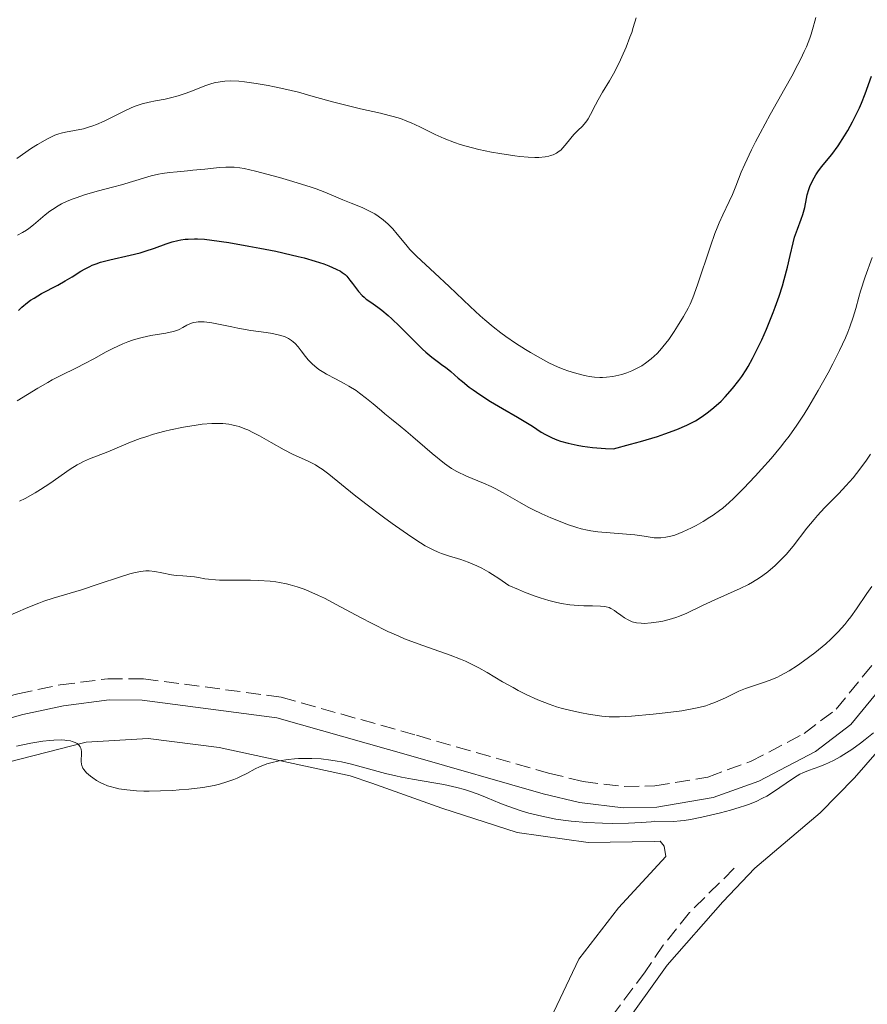
# Model space of a CAD drawing. Units: metres. Extents: x 632637 to 636127, y 4660284 to 4662647.
# Drawn here: x 634641 to 634740, y 4660765 to 4660881 of the extents above; entities that cross this region are included whole.
import ezdxf

# ---------------------------------------------------------------- set-up
doc = ezdxf.new("R2010")
doc.units = ezdxf.units.M
doc.header["$MEASUREMENT"] = 0
doc.linetypes.add('DGN Style 3', pattern=[2.435891, 1.739922, -0.695969])
for name, color, linetype, lineweight in [('Barranco lineal', 142, 'DGN Style 3', 13), ('Camino', 7, 'DGN Style 3', 0), ('Curva de nivel directora', 30, 'Continuous', 30), ('Curva de nivel intermedia', 30, 'Continuous', 0), ('Línea de cambio de uso (parcela vista)', 92, 'Continuous', 0), ('Margen derecho', 7, 'Continuous', 0)]:
    doc.layers.add(name, color=color, linetype=linetype, lineweight=lineweight)

msp = doc.modelspace()

# ---------------------------------------------------------------- linework, layer by layer
at = {"layer": 'Barranco lineal', "color": 142, "linetype": 'DGN Style 3', "lineweight": 13}
msp.add_polyline3d([(634724.73, 4660781.04, 476.78), (634719.48, 4660775.84, 476.18), (634716.39, 4660771.98, 475.43), (634714.26, 4660768.88, 474.99), (634709.78, 4660762.87, 474.75)], dxfattribs=at)
at = {"layer": 'Camino', "color": 7, "linetype": 'DGN Style 3', "lineweight": 0}
msp.add_polyline3d([(634508.12, 4660762.69, 477.9), (634534.42, 4660767.31, 477.82), (634545.64, 4660769.85, 478), (634557.16, 4660772.87, 478.09), (634577.92, 4660779.68, 478.39), (634592.73, 4660786.26, 478.93), (634632.38, 4660799.3, 480.91), (634640.44, 4660801.57, 481.58), (634645.42, 4660802.62, 481.22), (634651.03, 4660803.35, 481.81), (634655.24, 4660803.34, 481.93), (634671.44, 4660801.19, 481.39), (634687.35, 4660796.69, 481.13), (634702.9, 4660792.24, 481.29), (634706.98, 4660791.25, 481.52), (634711.8, 4660790.65, 481.4), (634715.4, 4660790.75, 481.39), (634721.63, 4660791.78, 481.46), (634726.63, 4660793.6, 481.19), (634732.96, 4660796.9, 480.77), (634736.72, 4660799.77, 481.46), (634741.08, 4660805.1, 482.43)], dxfattribs=at)
at = {"layer": 'Curva de nivel directora', "color": 30, "linetype": 'Continuous', "lineweight": 30, "elevation": 500, "flags": 128}
for points in [[(634706.24, 4660830.82), (634706.88, 4660830.71), (634708.07, 4660830.56), (634709.61, 4660830.44), (634710.55, 4660830.39), (634712.55, 4660830.93), (634713.72, 4660831.26), (634715.72, 4660831.87), (634716.56, 4660832.15), (634717.99, 4660832.68), (634719.14, 4660833.18), (634719.77, 4660833.5), (634720.16, 4660833.71), (634720.85, 4660834.13), (634721.38, 4660834.5), (634721.72, 4660834.74), (634722.35, 4660835.25), (634723.19, 4660836.01), (634723.68, 4660836.52), (634724.55, 4660837.5), (634725.29, 4660838.45), (634725.63, 4660838.93), (634726.12, 4660839.69), (634726.37, 4660840.1), (634726.88, 4660841.02), (634727.6, 4660842.45), (634727.97, 4660843.24), (634728.53, 4660844.49), (634729.32, 4660846.43), (634729.56, 4660847.08), (634730.01, 4660848.35), (634730.4, 4660849.57), (634730.62, 4660850.34), (634731, 4660851.76), (634731.32, 4660853.13), (634731.66, 4660854.64), (634731.84, 4660855.3), (634732.17, 4660856.24), (634732.62, 4660857.42), (634732.82, 4660857.98), (634733.03, 4660858.81), (634733.24, 4660859.84), (634733.33, 4660860.3), (634733.5, 4660860.9), (634733.62, 4660861.27), (634733.93, 4660861.95), (634734.33, 4660862.65), (634734.58, 4660863.01), (634735.02, 4660863.6), (634736.2, 4660865.04), (634736.95, 4660866.06), (634737.7, 4660867.21), (634738.09, 4660867.86), (634738.66, 4660868.89), (634739.21, 4660869.97), (634739.46, 4660870.52), (634739.7, 4660871.08), (634740.13, 4660872.17), (634740.88, 4660874.25)], [(634640.52, 4660846.69), (634640.91, 4660847.05), (634641.58, 4660847.61), (634641.95, 4660847.88), (634642.36, 4660848.14), (634643.25, 4660848.66), (634645.15, 4660849.66), (634646.04, 4660850.15), (634646.85, 4660850.65), (634647.86, 4660851.29), (634648.38, 4660851.59), (634648.93, 4660851.87), (634649.22, 4660852), (634649.68, 4660852.18), (634650.19, 4660852.35), (634651.28, 4660852.63), (634653.67, 4660853.17), (634654.85, 4660853.47), (634655.42, 4660853.65), (634656.52, 4660854.03), (634657.91, 4660854.52), (634658.6, 4660854.74), (634659.28, 4660854.92), (634659.62, 4660854.98), (634660.14, 4660855.06), (634660.5, 4660855.09), (634661.22, 4660855.12), (634661.6, 4660855.11), (634662.4, 4660855.07), (634663.27, 4660854.97), (634665.26, 4660854.68), (634667.65, 4660854.26), (634668.92, 4660854.02), (634670.82, 4660853.64), (634672.61, 4660853.24), (634673.42, 4660853.05), (634674.16, 4660852.86), (634675.44, 4660852.5), (634676.47, 4660852.16), (634677.03, 4660851.95), (634677.92, 4660851.56), (634678.41, 4660851.29), (634678.61, 4660851.16), (634678.95, 4660850.9), (634679.15, 4660850.7), (634679.53, 4660850.25), (634679.83, 4660849.84), (634680.29, 4660849.22), (634680.54, 4660848.91), (634680.97, 4660848.45), (634681.2, 4660848.23), (634681.44, 4660848.03), (634681.97, 4660847.64), (634682.79, 4660847.07), (634683.26, 4660846.72), (634684.04, 4660846.08), (634684.46, 4660845.7), (634685.37, 4660844.83), (634687.23, 4660842.96), (634688.08, 4660842.13), (634688.47, 4660841.78), (634689.17, 4660841.19), (634689.78, 4660840.72), (634690.47, 4660840.22), (634690.78, 4660840), (634691.4, 4660839.48), (634692.24, 4660838.73), (634692.75, 4660838.31), (634693.57, 4660837.67), (634694.04, 4660837.33), (634694.81, 4660836.79), (634696.08, 4660835.97), (634697.46, 4660835.15), (634699.25, 4660834.13), (634700.03, 4660833.66), (634701, 4660833.05), (634702.04, 4660832.37), (634702.53, 4660832.08), (634703.31, 4660831.69), (634703.88, 4660831.46), (634704.29, 4660831.32), (634705.18, 4660831.06), (634706.24, 4660830.82)]]:
    msp.add_lwpolyline(points, dxfattribs=at)
at = {"layer": 'Curva de nivel intermedia', "color": 30, "linetype": 'Continuous', "lineweight": 0, "flags": 128}
for points, elevation in [([(634677.63, 4660871.18), (634678.88, 4660870.86), (634680.76, 4660870.42), (634683.13, 4660869.89), (634684.16, 4660869.64), (634684.63, 4660869.51), (634685.46, 4660869.25), (634686.23, 4660868.97), (634686.72, 4660868.77), (634687.75, 4660868.29), (634689.56, 4660867.39), (634690.63, 4660866.91), (634691.84, 4660866.44), (634692.5, 4660866.22), (634693.21, 4660866.01), (634694.68, 4660865.64), (634696.19, 4660865.32), (634697.16, 4660865.15), (634698.93, 4660864.88), (634699.5, 4660864.81), (634700.48, 4660864.72), (634701.27, 4660864.68), (634701.73, 4660864.69), (634702.49, 4660864.76), (634702.93, 4660864.84), (634703.13, 4660864.9), (634703.42, 4660865), (634703.82, 4660865.19), (634704, 4660865.31), (634704.36, 4660865.6), (634704.53, 4660865.77), (634704.86, 4660866.15), (634705.51, 4660866.97), (634705.85, 4660867.37), (634706.38, 4660867.89), (634706.85, 4660868.34), (634707.07, 4660868.59), (634707.4, 4660868.99), (634707.55, 4660869.22), (634707.84, 4660869.73), (634708.4, 4660870.88), (634708.71, 4660871.47), (634709.23, 4660872.37), (634710.05, 4660873.72), (634710.52, 4660874.54), (634711.18, 4660875.83), (634711.51, 4660876.54), (634712.01, 4660877.66), (634712.46, 4660878.82), (634712.67, 4660879.4), (634712.86, 4660879.98), (634713.19, 4660881.11)], 510), ([(634723.38, 4660857.95), (634724.15, 4660859.52), (634724.52, 4660860.34), (634724.92, 4660861.32), (634725.57, 4660862.94), (634725.98, 4660863.91), (634726.76, 4660865.58), (634727.23, 4660866.53), (634727.77, 4660867.55), (634728.98, 4660869.74), (634730.69, 4660872.78), (634731.5, 4660874.26), (634732.23, 4660875.64), (634732.56, 4660876.28), (634732.98, 4660877.17), (634733.22, 4660877.72), (634733.62, 4660878.72), (634733.78, 4660879.18), (634734.04, 4660880), (634734.22, 4660880.73), (634734.32, 4660881.16)], 505), ([(634640.32, 4660864.58), (634642.07, 4660865.76), (634642.78, 4660866.21), (634643.95, 4660866.87), (634644.82, 4660867.29), (634645.29, 4660867.47), (634645.56, 4660867.55), (634646.05, 4660867.67), (634648.17, 4660868.07), (634648.9, 4660868.27), (634649.29, 4660868.4), (634649.71, 4660868.56), (634650.6, 4660868.96), (634653.19, 4660870.24), (634654.16, 4660870.67), (634654.72, 4660870.88), (634655.1, 4660870.99), (634655.92, 4660871.19), (634656.67, 4660871.34), (634657.8, 4660871.56), (634658.4, 4660871.7), (634659.33, 4660871.95), (634659.8, 4660872.1), (634660.27, 4660872.26), (634661.2, 4660872.62), (634662.44, 4660873.11), (634663.06, 4660873.32), (634663.69, 4660873.49), (634664.01, 4660873.56), (634664.49, 4660873.63), (634664.81, 4660873.67), (634665.46, 4660873.7), (634666.45, 4660873.66), (634667.13, 4660873.6), (634668.5, 4660873.4), (634669.92, 4660873.15), (634670.65, 4660873.01), (634671.75, 4660872.77), (634673.46, 4660872.35), (634675.21, 4660871.86), (634677.63, 4660871.18)], 510), ([(634640.99, 4660855.85), (634641.48, 4660856.14), (634641.76, 4660856.34), (634642.29, 4660856.76), (634643.67, 4660857.94), (634644.23, 4660858.37), (634644.54, 4660858.58), (634645.22, 4660859.01), (634645.59, 4660859.21), (634646.19, 4660859.5), (634646.85, 4660859.78), (634647.31, 4660859.95), (634648.28, 4660860.28), (634649.79, 4660860.72), (634651.76, 4660861.24), (634652.66, 4660861.48), (634654.35, 4660861.97), (634656.16, 4660862.52), (634657, 4660862.72), (634657.43, 4660862.8), (634658.3, 4660862.92), (634659.2, 4660863.01), (634660.42, 4660863.12), (634661.05, 4660863.17), (634662.44, 4660863.32), (634664.18, 4660863.5), (634664.93, 4660863.55), (634665.58, 4660863.56), (634665.9, 4660863.55), (634666.57, 4660863.47), (634667.09, 4660863.38), (634668.41, 4660863.07), (634671.25, 4660862.31), (634672.82, 4660861.86), (634674.96, 4660861.19), (634675.56, 4660860.98), (634676.56, 4660860.61), (634678.7, 4660859.7), (634679.67, 4660859.32), (634680.97, 4660858.8), (634681.61, 4660858.5), (634682.45, 4660858.04), (634682.85, 4660857.77), (634683.45, 4660857.33), (634684.02, 4660856.83), (634684.3, 4660856.56), (634684.57, 4660856.27), (634685.09, 4660855.67), (634686.1, 4660854.44), (634686.59, 4660853.86), (634687.36, 4660853.08), (634689.53, 4660851.08), (634691.19, 4660849.51), (634693.68, 4660847.15), (634694.86, 4660846.06), (634695.4, 4660845.59), (634696.38, 4660844.75), (634697.28, 4660844.04), (634697.85, 4660843.62), (634698.99, 4660842.84), (634700.17, 4660842.09), (634700.76, 4660841.72), (634701.65, 4660841.21), (634702.92, 4660840.53), (634704.04, 4660840.01), (634704.72, 4660839.74), (634705.15, 4660839.58), (634705.95, 4660839.33), (634706.79, 4660839.11), (634707.32, 4660838.99), (634707.66, 4660838.93), (634708.31, 4660838.85), (634708.94, 4660838.81), (634709.25, 4660838.81), (634709.72, 4660838.83), (634710.46, 4660838.92), (634711.16, 4660839.06), (634711.52, 4660839.16), (634712.09, 4660839.34), (634712.69, 4660839.58), (634713, 4660839.72), (634713.56, 4660840.02), (634713.85, 4660840.18), (634714.29, 4660840.47), (634714.96, 4660840.99), (634715.65, 4660841.62), (634715.99, 4660841.99), (634716.34, 4660842.39), (634717.03, 4660843.28), (634717.68, 4660844.22), (634718.08, 4660844.84), (634718.78, 4660845.99), (634719.32, 4660846.95), (634719.54, 4660847.42), (634719.87, 4660848.18), (634720.42, 4660849.7), (634721.93, 4660854.24), (634722.46, 4660855.73), (634722.72, 4660856.39), (634722.95, 4660856.98), (634723.38, 4660857.95)], 505), ([(634640.4, 4660855.56), (634640.99, 4660855.85)], 505), ([(634716.11, 4660819.92), (634716.68, 4660819.99), (634717.29, 4660820.13), (634717.73, 4660820.26), (634718.67, 4660820.62), (634719.71, 4660821.1), (634720.25, 4660821.38), (634721.07, 4660821.84), (634721.88, 4660822.34), (634722.27, 4660822.6), (634723.01, 4660823.14), (634723.38, 4660823.43), (634724.13, 4660824.07), (634724.65, 4660824.56), (634725.82, 4660825.72), (634727.21, 4660827.18), (634727.95, 4660827.99), (634729.08, 4660829.28), (634730.18, 4660830.6), (634730.7, 4660831.26), (634731.19, 4660831.91), (634732.11, 4660833.19), (634732.96, 4660834.49), (634733.51, 4660835.38), (634734.62, 4660837.28), (634735.77, 4660839.35), (634736.34, 4660840.42), (634737.13, 4660841.99), (634737.82, 4660843.46), (634738.11, 4660844.13), (634738.35, 4660844.76), (634738.74, 4660845.89), (634739.03, 4660846.92), (634739.38, 4660848.24), (634739.58, 4660848.94), (634740.13, 4660850.62), (634740.95, 4660852.93)], 495), ([(634640.39, 4660836.04), (634642.81, 4660837.53), (634643.98, 4660838.22), (634644.51, 4660838.51), (634645.51, 4660839.03), (634647.37, 4660839.94), (634648.34, 4660840.43), (634649.38, 4660841), (634650.86, 4660841.82), (634651.63, 4660842.22), (634652.79, 4660842.77), (634653.38, 4660843), (634653.95, 4660843.2), (634654.33, 4660843.32), (634655.07, 4660843.51), (634656.12, 4660843.73), (634657.85, 4660844.02), (634658.74, 4660844.2), (634659.17, 4660844.33), (634659.42, 4660844.43), (634659.87, 4660844.67), (634660.34, 4660844.94), (634660.61, 4660845.08), (634661.08, 4660845.25), (634661.45, 4660845.32), (634661.66, 4660845.35), (634662.01, 4660845.36), (634662.39, 4660845.34), (634663.27, 4660845.22), (634664.24, 4660845.04), (634665.63, 4660844.75), (634666.34, 4660844.6), (634667.87, 4660844.34), (634669.68, 4660844.08), (634670.41, 4660843.96), (634671.25, 4660843.79), (634671.67, 4660843.66), (634671.9, 4660843.57), (634672.3, 4660843.37), (634672.66, 4660843.13), (634672.83, 4660843), (634673.08, 4660842.78), (634673.43, 4660842.4), (634673.77, 4660841.95), (634674.29, 4660841.26), (634674.6, 4660840.89), (634675.1, 4660840.39), (634675.39, 4660840.14), (634675.88, 4660839.75), (634676.45, 4660839.37), (634676.76, 4660839.19), (634677.82, 4660838.62), (634678.86, 4660838.08), (634679.41, 4660837.77), (634680.24, 4660837.25), (634680.66, 4660836.96), (634681.48, 4660836.33), (634682.27, 4660835.68), (634683.22, 4660834.87), (634683.63, 4660834.52), (634684.41, 4660833.89), (634685.44, 4660833.08), (634686.1, 4660832.53), (634686.93, 4660831.8), (634688.34, 4660830.58), (634689.19, 4660829.86), (634690.64, 4660828.69), (634691.46, 4660828.07), (634692.09, 4660827.73), (634693.24, 4660827.19), (634695.22, 4660826.37), (634696.14, 4660825.97), (634696.6, 4660825.74), (634697.54, 4660825.23), (634699.48, 4660824.11), (634700.51, 4660823.54), (634701.04, 4660823.27), (634702.11, 4660822.75), (634703.17, 4660822.28), (634703.86, 4660821.99), (634705.12, 4660821.5), (634706.21, 4660821.13), (634706.71, 4660820.99), (634707.46, 4660820.82), (634707.85, 4660820.74), (634708.7, 4660820.63), (634713.05, 4660820.28), (634714.15, 4660820.12), (634715.3, 4660819.94), (634715.84, 4660819.91), (634716.11, 4660819.92)], 495), ([(634729.57, 4660816.68), (634728.7, 4660815.94), (634728.11, 4660815.49), (634727.71, 4660815.21), (634726.89, 4660814.7), (634726.42, 4660814.44), (634725.45, 4660813.96), (634722.47, 4660812.65), (634721.01, 4660811.96), (634719.17, 4660811.08), (634718.3, 4660810.72), (634717.88, 4660810.56), (634717.08, 4660810.31), (634716.33, 4660810.12), (634715.85, 4660810.03), (634714.96, 4660809.91), (634714.15, 4660809.86), (634713.77, 4660809.87), (634713.24, 4660809.94), (634712.73, 4660810.06), (634712.49, 4660810.15), (634712.26, 4660810.26), (634711.81, 4660810.52), (634711.39, 4660810.81), (634710.88, 4660811.19), (634710.65, 4660811.36), (634710.23, 4660811.62), (634710.02, 4660811.72), (634709.67, 4660811.82), (634709.48, 4660811.86), (634709.01, 4660811.9), (634708.08, 4660811.91), (634707.03, 4660811.92), (634706.42, 4660811.95), (634705.41, 4660812.05), (634704.4, 4660812.21), (634703.85, 4660812.32), (634702.93, 4660812.56), (634701.89, 4660812.88), (634701.32, 4660813.07), (634700.05, 4660813.54), (634699.36, 4660813.83), (634698.22, 4660814.31), (634697.03, 4660815.14), (634696.31, 4660815.6), (634695.86, 4660815.87), (634695.03, 4660816.34), (634694.46, 4660816.62), (634693.45, 4660817.07), (634692.57, 4660817.38), (634691.14, 4660817.8), (634690.31, 4660818.07), (634689.91, 4660818.23), (634689.31, 4660818.5), (634688.36, 4660819), (634687.84, 4660819.32), (634686.67, 4660820.08), (634684.51, 4660821.6), (634683.47, 4660822.36), (634681.41, 4660823.91), (634680.02, 4660825), (634677.06, 4660827.43), (634676.27, 4660828), (634675.87, 4660828.26), (634675.46, 4660828.5), (634674.61, 4660828.93), (634672.78, 4660829.79), (634671.8, 4660830.27), (634670.27, 4660831.14), (634668.89, 4660831.93), (634668.19, 4660832.3), (634667.5, 4660832.63), (634667.16, 4660832.77), (634666.48, 4660833.01), (634666.14, 4660833.11), (634665.63, 4660833.23), (634665.28, 4660833.29), (634664.56, 4660833.37), (634663.81, 4660833.39), (634663.28, 4660833.38), (634662.14, 4660833.29), (634661.44, 4660833.2), (634659.95, 4660832.95), (634658.41, 4660832.62), (634657.73, 4660832.46), (634656.42, 4660832.11), (634655.5, 4660831.83), (634654.86, 4660831.62), (634653.71, 4660831.19), (634651.03, 4660830.06), (634648.9, 4660829.24), (634648.18, 4660828.92), (634647.81, 4660828.72), (634647.43, 4660828.5), (634646.63, 4660828), (634644.22, 4660826.33), (634643.14, 4660825.62), (634642.48, 4660825.21), (634641.32, 4660824.56), (634640.66, 4660824.23)], 490), ([(634740.76, 4660829.78), (634740.29, 4660829.08), (634739.52, 4660828.02), (634738.71, 4660826.99), (634738.3, 4660826.5), (634737.88, 4660826.04), (634737.05, 4660825.16), (634735.37, 4660823.47), (634734.53, 4660822.56), (634734.12, 4660822.08), (634733.29, 4660821.05), (634731.65, 4660818.96), (634730.83, 4660817.97), (634730.41, 4660817.52), (634729.57, 4660816.68)], 490), ([(634638.72, 4660810.47), (634641.64, 4660811.72), (634642.93, 4660812.25), (634643.52, 4660812.47), (634644.62, 4660812.84), (634647.93, 4660813.82), (634649.89, 4660814.46), (634652.52, 4660815.34), (634653.63, 4660815.68), (634654.11, 4660815.81), (634654.89, 4660815.97), (634655.53, 4660816.04), (634655.9, 4660816.04), (634656.59, 4660815.96), (634657.41, 4660815.81), (634658.55, 4660815.59), (634659.09, 4660815.51), (634659.85, 4660815.44), (634660.79, 4660815.38), (634661.24, 4660815.33), (634661.72, 4660815.25), (634662.45, 4660815.11), (634662.89, 4660815.05), (634663.71, 4660814.97), (634664.19, 4660814.95), (634665.97, 4660814.94), (634667.81, 4660814.95), (634668.76, 4660814.92), (634670.14, 4660814.83), (634670.81, 4660814.75), (634671.24, 4660814.69), (634672.08, 4660814.52), (634672.49, 4660814.41), (634673.31, 4660814.17), (634674.13, 4660813.88), (634674.69, 4660813.66), (634675.84, 4660813.15), (634676.52, 4660812.82), (634677.92, 4660812.1), (634680.77, 4660810.57), (634682.13, 4660809.85), (634684, 4660808.92), (634685.18, 4660808.39), (634685.96, 4660808.06), (634687.54, 4660807.45), (634691.33, 4660806.12), (634692.54, 4660805.65), (634693.11, 4660805.4), (634693.66, 4660805.15), (634694.69, 4660804.63), (634695.65, 4660804.09), (634697.48, 4660803), (634698.71, 4660802.3), (634699.33, 4660801.97), (634700.26, 4660801.49), (634701.63, 4660800.87), (634702.95, 4660800.35), (634703.81, 4660800.06), (634704.37, 4660799.89), (634705.5, 4660799.6), (634706.78, 4660799.32), (634707.61, 4660799.17), (634709.14, 4660798.95), (634710.04, 4660798.87), (634710.5, 4660798.85), (634711.24, 4660798.86), (634712.65, 4660798.94), (634715.21, 4660799.17), (634716.6, 4660799.33), (634718.56, 4660799.59), (634719.97, 4660799.83), (634720.57, 4660799.96), (634721.39, 4660800.17), (634721.77, 4660800.3), (634722.53, 4660800.58), (634723.7, 4660801.11), (634725.29, 4660801.87), (634726.07, 4660802.2), (634727.23, 4660802.6), (634728.29, 4660802.93), (634728.84, 4660803.13), (634729.73, 4660803.5)], 485), ([(634729.73, 4660803.5), (634730.19, 4660803.73), (634731.18, 4660804.28), (634732.19, 4660804.92), (634732.88, 4660805.4), (634734.23, 4660806.41), (634735.09, 4660807.11), (634735.5, 4660807.47), (634736.1, 4660808.02), (634736.95, 4660808.87), (634737.74, 4660809.74), (634738.11, 4660810.19), (634738.46, 4660810.65), (634739.12, 4660811.56), (634740.33, 4660813.37), (634740.92, 4660814.22)], 485), ([(634715.41, 4660786.57), (634717.6, 4660786.56), (634718.4, 4660786.63), (634718.84, 4660786.68), (634719.58, 4660786.8), (634720.92, 4660787.06), (634723.13, 4660787.57), (634724.3, 4660787.88), (634725.43, 4660788.22), (634725.95, 4660788.39), (634726.43, 4660788.56), (634727.31, 4660788.91), (634728.08, 4660789.28), (634728.56, 4660789.54), (634729.46, 4660790.1), (634731.46, 4660791.51), (634732.13, 4660791.93), (634732.46, 4660792.12), (634732.8, 4660792.29), (634733.47, 4660792.57), (634734.82, 4660793.04), (634735.49, 4660793.3), (634735.82, 4660793.44), (634736.5, 4660793.77), (634737.18, 4660794.15), (634737.64, 4660794.43), (634738.58, 4660795.04), (634739.57, 4660795.76), (634740.14, 4660796.19), (634741.13, 4660797)], 480), ([(634640.3, 4660795.43), (634641.97, 4660795.77), (634643.4, 4660795.99), (634644.21, 4660796.08), (634644.7, 4660796.12), (634645.56, 4660796.14), (634645.97, 4660796.12), (634646.22, 4660796.1), (634646.66, 4660796.03), (634646.86, 4660795.98), (634647.19, 4660795.86), (634647.45, 4660795.71), (634647.6, 4660795.6), (634647.67, 4660795.51), (634647.8, 4660795.33), (634647.87, 4660795.16), (634647.9, 4660795.04), (634647.94, 4660794.78), (634647.95, 4660794.38), (634647.92, 4660793.86), (634647.92, 4660793.61), (634647.95, 4660793.28), (634647.99, 4660793.13), (634648.1, 4660792.84), (634648.22, 4660792.65), (634648.54, 4660792.28), (634649, 4660791.88), (634649.27, 4660791.67), (634649.72, 4660791.38), (634650.22, 4660791.1), (634650.48, 4660790.98), (634651.02, 4660790.76), (634651.31, 4660790.66), (634651.91, 4660790.5), (634652.33, 4660790.4), (634653.26, 4660790.26), (634654.43, 4660790.16), (634655.29, 4660790.13), (634655.91, 4660790.12), (634657.24, 4660790.14), (634658.69, 4660790.21), (634659.44, 4660790.26), (634660.57, 4660790.36), (634662.21, 4660790.56), (634663.55, 4660790.8), (634664.17, 4660790.95), (634665.05, 4660791.2), (634665.88, 4660791.49), (634666.27, 4660791.66), (634666.65, 4660791.83), (634667.39, 4660792.21), (634668.38, 4660792.73), (634668.9, 4660792.98), (634669.75, 4660793.32), (634670.21, 4660793.46), (634671.2, 4660793.69), (634672.26, 4660793.86), (634672.99, 4660793.93), (634673.48, 4660793.96), (634674.48, 4660793.98), (634675.04, 4660793.98), (634676.16, 4660793.91), (634677.28, 4660793.78), (634678.04, 4660793.66), (634678.54, 4660793.56), (634679.55, 4660793.34), (634681.29, 4660792.88), (634683.69, 4660792.21), (634684.94, 4660791.91), (634685.58, 4660791.77), (634686.87, 4660791.53), (634689.39, 4660791.11), (634690.56, 4660790.9), (634691.1, 4660790.79), (634692.11, 4660790.56), (634693.02, 4660790.3), (634693.58, 4660790.13), (634694.6, 4660789.77), (634695.65, 4660789.34), (634697.17, 4660788.71), (634698.12, 4660788.35), (634699.68, 4660787.82), (634700.59, 4660787.55), (634702.09, 4660787.17), (634703.18, 4660786.94), (634703.74, 4660786.84), (634704.62, 4660786.7), (634705.54, 4660786.59), (634707.4, 4660786.44), (634709.22, 4660786.35), (634710.36, 4660786.33), (634712.3, 4660786.35), (634713.79, 4660786.42), (634714.97, 4660786.53), (634715.41, 4660786.57)], 480)]:
    msp.add_lwpolyline(points, dxfattribs=dict(at, elevation=elevation))
at = {"layer": 'Línea de cambio de uso (parcela vista)', "color": 92, "linetype": 'Continuous', "lineweight": 0}
for points in [[(634711.44, 4660762.09, 475.2), (634716.83, 4660769.63, 475.56), (634723.41, 4660777.11, 476.48), (634727.14, 4660781.07, 477.15), (634734.83, 4660787.56, 478.62), (634738.88, 4660791.69, 478.64), (634745.56, 4660799.32, 479.86)], [(634639.16, 4660793.48, 479.49), (634648.51, 4660795.87, 480.51), (634655.8, 4660796.3, 480.88), (634664.16, 4660795.25, 480.69), (634679.56, 4660791.93, 479.66), (634682.11, 4660791.08, 479.56), (634690.35, 4660788.1, 478.67), (634699.19, 4660785.27, 478.86), (634707.55, 4660784.07, 479.52), (634715.3, 4660784.2, 479.2), (634716.04, 4660784.22, 479.25), (634716.5, 4660783.63, 479.17), (634716.67, 4660782.44, 478.88), (634711.11, 4660776.38, 478.42), (634706.45, 4660770.35, 477.32), (634699.82, 4660756.38, 475.43)]]:
    msp.add_polyline3d(points, dxfattribs=at)
at = {"layer": 'Margen derecho', "color": 7, "linetype": 'Continuous', "lineweight": 0}
msp.add_polyline3d([(634534.92, 4660764.85, 477.5), (634546.24, 4660767.43, 477.33), (634557.86, 4660770.47, 477.45), (634578.82, 4660777.34, 478.35), (634593.63, 4660783.92, 478.58), (634633.12, 4660796.9, 480.34), (634641.04, 4660799.15, 480.92), (634645.83, 4660800.16, 480.87), (634651.19, 4660800.85, 481.33), (634655.08, 4660800.84, 481.5), (634670.94, 4660798.73, 480.99), (634686.67, 4660794.29, 480.36), (634702.26, 4660789.82, 480.51), (634706.54, 4660788.79, 480.8), (634711.68, 4660788.15, 480.65), (634715.64, 4660788.25, 480.63), (634722.27, 4660789.36, 480.48), (634727.63, 4660791.3, 480.21), (634734.3, 4660794.78, 480.22), (634738.47, 4660797.97, 480.74), (634743.14, 4660803.68, 481.68)], dxfattribs=at)

doc.saveas('drawing.dxf')
